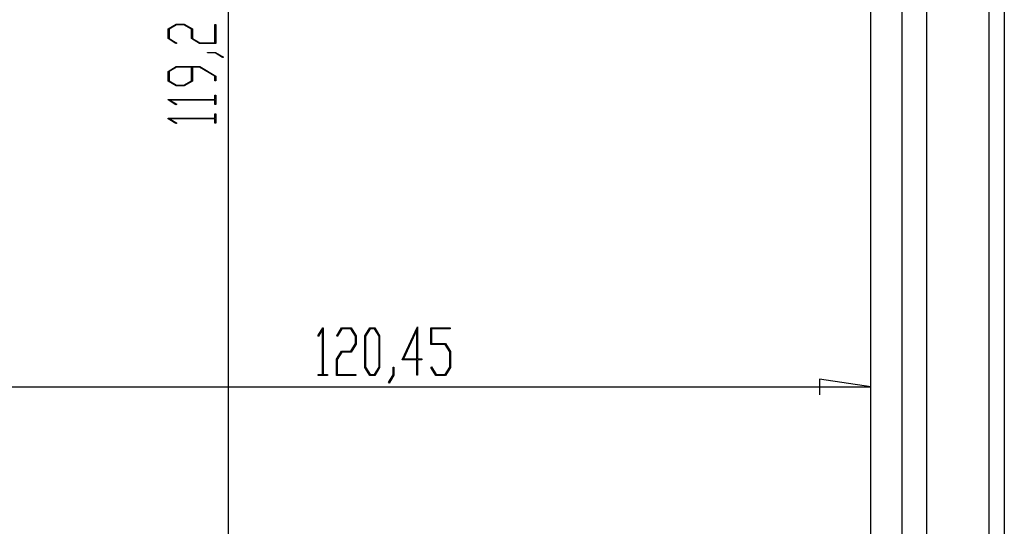
# Model space of a CAD drawing. Units: millimetres. Extents: x 0 to 841, y 0 to 594.
# Drawn here: x 567 to 630, y 229 to 262 of the extents above; entities that cross this region are included whole.
import ezdxf

# ---------------------------------------------------------------- set-up
doc = ezdxf.new("R2010")
doc.units = ezdxf.units.MM
doc.layers.add('LAYER_1', color=179, linetype='Continuous')
doc.layers.add('SLD-0', color=179, linetype='Continuous')

msp = doc.modelspace()

# ---------------------------------------------------------------- linework, layer by layer
at = {"layer": 'LAYER_1'}
for p, q in [((580.419, 321.213), (580.419, 201.936)), ((576.552, 261.417), (577.072, 261.732)), ((576.552, 260.797), (576.552, 261.417)), ((577.097, 261.692), (576.617, 261.401)), ((576.617, 261.401), (576.617, 260.812)), ((577.072, 261.732), (577.597, 261.732)), ((577.571, 261.692), (577.097, 261.692)), ((578.051, 261.401), (577.571, 261.692)), ((577.597, 261.732), (578.118, 261.417)), ((578.051, 260.797), (578.051, 261.401)), ((578.118, 261.417), (578.118, 260.812)), ((579.55, 260.523), (579.55, 261.711)), ((579.55, 261.711), (579.615, 261.711)), ((579.615, 261.711), (579.615, 260.482)), ((577.06, 260.487), (576.552, 260.797)), ((576.617, 260.812), (577.109, 260.517)), ((577.109, 260.517), (577.06, 260.487)), ((578.571, 260.482), (578.051, 260.797)), ((578.118, 260.812), (578.596, 260.523)), ((578.596, 260.523), (579.55, 260.523)), ((579.615, 260.482), (578.571, 260.482)), ((579.084, 259.878), (579.084, 259.917)), ((579.084, 259.917), (579.594, 259.917)), ((579.594, 259.917), (580.107, 259.609)), ((579.57, 259.878), (579.084, 259.878)), ((580.056, 259.58), (579.57, 259.878)), ((580.107, 259.609), (580.056, 259.58)), ((576.552, 258.695), (577.072, 259.01)), ((576.552, 258.075), (576.552, 258.695)), ((577.098, 258.969), (576.618, 258.679)), ((576.618, 258.679), (576.618, 258.09)), ((577.072, 259.01), (578.596, 259.01)), ((578.052, 258.969), (577.098, 258.969)), ((578.052, 258.09), (578.052, 258.969)), ((578.571, 258.969), (578.118, 258.969)), ((578.118, 258.969), (578.118, 258.075)), ((579.55, 258.377), (578.571, 258.969)), ((578.596, 259.01), (579.615, 258.392)), ((577.072, 257.76), (576.552, 258.075)), ((576.618, 258.09), (577.098, 257.8)), ((577.572, 257.8), (578.052, 258.09)), ((578.118, 258.075), (577.597, 257.76)), ((579.55, 258.082), (579.55, 258.377)), ((579.615, 258.082), (579.55, 258.082)), ((579.615, 258.392), (579.615, 258.082)), ((577.597, 257.76), (577.072, 257.76)), ((577.098, 257.8), (577.572, 257.8)), ((576.552, 256.863), (576.552, 256.891)), ((576.552, 256.891), (579.55, 256.891)), ((577.06, 256.554), (576.552, 256.863)), ((579.55, 256.852), (576.664, 256.852)), ((576.664, 256.852), (577.109, 256.584)), ((579.55, 256.891), (579.55, 257.174)), ((579.55, 257.174), (579.615, 257.174)), ((579.55, 256.569), (579.55, 256.852)), ((579.615, 257.174), (579.615, 256.569)), ((577.109, 256.584), (577.06, 256.554)), ((579.615, 256.569), (579.55, 256.569)), ((576.552, 255.652), (576.552, 255.681)), ((576.552, 255.681), (579.55, 255.681)), ((577.06, 255.344), (576.552, 255.652)), ((579.55, 255.641), (576.664, 255.641)), ((576.664, 255.641), (577.109, 255.373)), ((579.55, 255.681), (579.55, 255.964)), ((579.55, 255.964), (579.615, 255.964)), ((579.55, 255.358), (579.55, 255.641)), ((579.615, 255.964), (579.615, 255.358)), ((577.109, 255.373), (577.06, 255.344)), ((579.615, 255.358), (579.55, 255.358)), ((586.175, 241.716), (586.484, 242.225)), ((586.484, 242.225), (586.512, 242.225)), ((586.512, 242.225), (586.512, 239.227)), ((587.386, 241.716), (587.696, 242.225)), ((587.696, 242.225), (588.316, 242.225)), ((588.316, 242.225), (588.631, 241.704)), ((589.196, 241.704), (589.511, 242.225)), ((589.511, 242.225), (589.828, 242.225)), ((589.828, 242.225), (590.143, 241.704)), ((591.596, 240.159), (592.564, 242.291)), ((592.564, 242.291), (592.564, 240.225)), ((593.432, 241.159), (593.432, 242.225)), ((593.432, 242.225), (594.661, 242.225)), ((594.661, 242.225), (594.661, 242.159)), ((586.205, 241.667), (586.175, 241.716)), ((586.473, 242.113), (586.205, 241.667)), ((586.473, 239.227), (586.473, 242.113)), ((587.416, 241.667), (587.386, 241.716)), ((587.711, 242.159), (587.416, 241.667)), ((588.3, 242.159), (587.711, 242.159)), ((588.59, 241.679), (588.3, 242.159)), ((588.59, 241.206), (588.59, 241.679)), ((588.631, 241.704), (588.631, 241.179)), ((589.196, 239.68), (589.196, 241.704)), ((589.526, 242.158), (589.237, 241.678)), ((589.237, 241.678), (589.237, 239.704)), ((589.814, 242.158), (589.526, 242.158)), ((590.103, 241.678), (589.814, 242.158)), ((590.103, 239.704), (590.103, 241.678)), ((590.143, 241.704), (590.143, 239.68)), ((592.524, 242.091), (591.678, 240.224)), ((592.524, 240.224), (592.524, 242.091)), ((594.661, 242.159), (593.473, 242.159)), ((593.473, 242.159), (593.473, 241.226)), ((588.3, 240.726), (588.59, 241.206)), ((588.631, 241.179), (588.316, 240.658)), ((594.351, 241.159), (593.432, 241.159)), ((593.473, 241.226), (594.367, 241.226)), ((594.641, 240.681), (594.351, 241.159)), ((594.367, 241.226), (594.682, 240.705)), ((587.381, 240.205), (587.696, 240.726)), ((587.711, 240.658), (587.422, 240.181)), ((587.696, 240.726), (588.3, 240.726)), ((588.316, 240.658), (587.711, 240.658)), ((594.641, 239.705), (594.641, 240.681)), ((594.682, 240.705), (594.682, 239.68)), ((587.381, 239.162), (587.381, 240.205)), ((587.422, 240.181), (587.422, 239.227)), ((589.511, 239.162), (589.196, 239.68)), ((589.237, 239.704), (589.526, 239.226)), ((589.814, 239.226), (590.103, 239.704)), ((590.143, 239.68), (589.828, 239.162)), ((591.012, 239.206), (591.012, 239.693)), ((591.012, 239.693), (591.052, 239.693)), ((591.052, 239.693), (591.052, 239.182)), ((592.524, 240.159), (591.596, 240.159)), ((591.678, 240.224), (592.524, 240.224)), ((592.524, 239.192), (592.524, 240.159)), ((592.564, 240.225), (592.846, 240.225)), ((592.846, 240.159), (592.564, 240.159)), ((592.564, 240.159), (592.564, 239.192)), ((592.846, 240.225), (592.846, 240.159)), ((593.437, 239.668), (593.467, 239.717)), ((593.747, 239.162), (593.437, 239.668)), ((593.467, 239.717), (593.762, 239.227)), ((594.351, 239.227), (594.641, 239.705)), ((594.682, 239.68), (594.367, 239.162)), ((586.19, 239.162), (586.19, 239.227)), ((586.19, 239.227), (586.473, 239.227)), ((586.795, 239.162), (586.19, 239.162)), ((586.512, 239.227), (586.795, 239.227)), ((586.795, 239.227), (586.795, 239.162)), ((588.61, 239.162), (587.381, 239.162)), ((587.422, 239.227), (588.61, 239.227)), ((588.61, 239.227), (588.61, 239.162)), ((589.828, 239.162), (589.511, 239.162)), ((589.526, 239.226), (589.814, 239.226)), ((590.715, 238.72), (591.012, 239.206)), ((591.052, 239.182), (590.744, 238.67)), ((592.564, 239.192), (592.524, 239.192)), ((594.367, 239.162), (593.747, 239.162)), ((593.762, 239.227), (594.351, 239.227)), ((501.232, 238.423), (621.682, 238.423)), ((590.744, 238.67), (590.715, 238.72)), ((621.682, 238.423), (618.38, 238.931)), ((618.38, 238.931), (618.38, 237.915))]:
    msp.add_line(p, q, dxfattribs=at)
at = {"layer": 'SLD-0'}
for p, q in [((629.257, 320.76), (629.257, 202.389)), ((630.257, 320.771), (630.257, 202.378)), ((621.682, 203.508), (621.682, 319.641)), ((623.682, 319.641), (623.682, 203.508)), ((625.257, 319.641), (625.257, 203.508))]:
    msp.add_line(p, q, dxfattribs=at)

doc.saveas('drawing.dxf')
